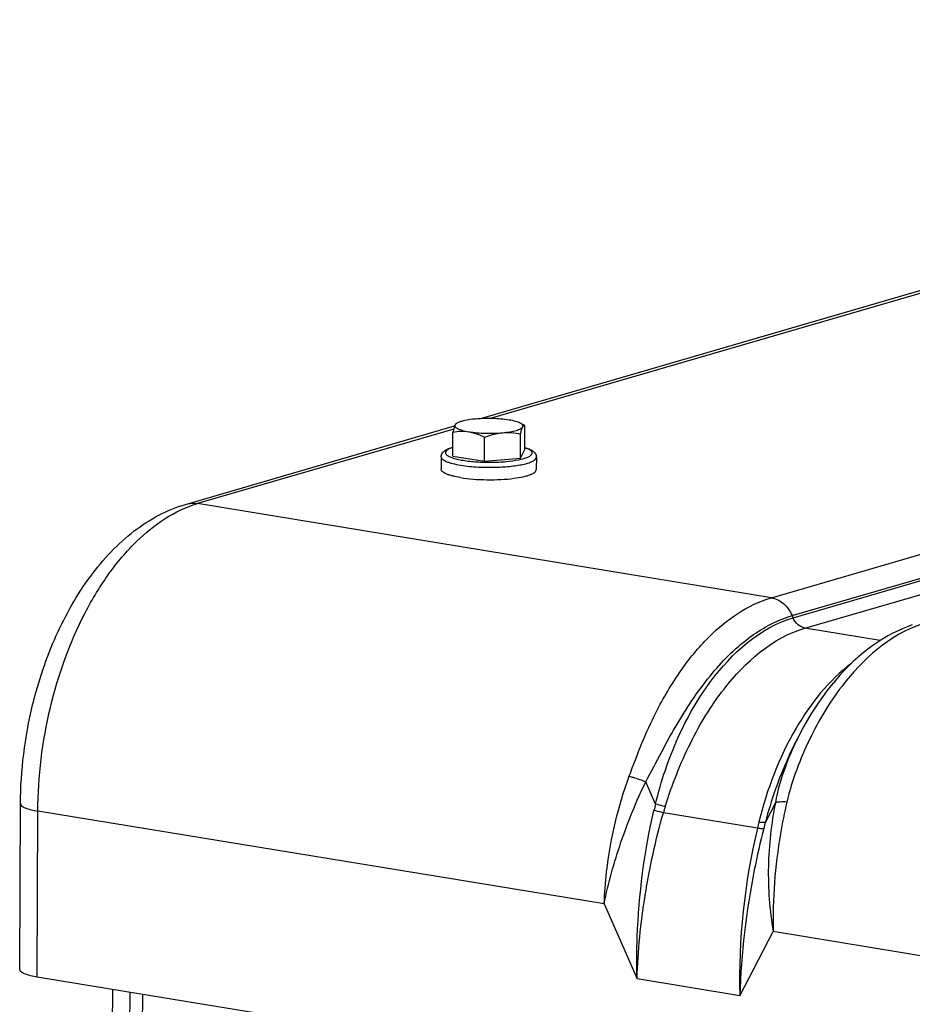
# Model space of a CAD drawing. Units: millimetres. Extents: x 0 to 594, y 0 to 420.
# Drawn here: x 314 to 325, y 99 to 110 of the extents above; entities that cross this region are included whole.
import ezdxf

# ---------------------------------------------------------------- set-up
doc = ezdxf.new("R2010")
doc.units = ezdxf.units.MM
doc.header["$LTSCALE"] = 32.67
doc.layers.get('0').update_dxf_attribs({"linetype": 'CONTINUOUS'})
doc.layers.add('AXES', color=7, linetype='CONTINUOUS')
doc.layers.add('SOLIDES', color=7, linetype='CONTINUOUS')

msp = doc.modelspace()

# ---------------------------------------------------------------- linework, layer by layer
at = {"color": 7, "linetype": 'CONTINUOUS'}
for p, q in [((319.384605, 105.632252), (319.400946, 105.640653)), ((320.192016, 105.609355), (320.139167, 105.637158)), ((320.191303, 105.326611), (320.192639, 105.608979)), ((320.191567, 105.609593), (320.192639, 105.608979)), ((319.34549, 105.249781), (319.346827, 105.532149)), ((319.717752, 105.188731), (319.719089, 105.471098)), ((320.140658, 105.227146), (320.141995, 105.509513)), ((320.140658, 105.227146), (320.191303, 105.326611)), ((319.208172, 105.242041), (319.207479, 105.095622)), ((319.34549, 105.249781), (319.717752, 105.188731)), ((319.717752, 105.188731), (320.140658, 105.227146)), ((320.328159, 105.236739), (320.327466, 105.09032))]:
    msp.add_line(p, q, dxfattribs=at)
for points, knots in [([(319.60909, 105.685696), (319.567346, 105.681904), (319.509193, 105.674388), (319.440041, 105.65692), (319.412401, 105.646541), (319.400952, 105.640655)], [0, 0, 0, 0, 0.588025957, 0.819398841, 1, 1, 1, 1]), ([(320.006674, 105.674378), (319.942965, 105.684826), (319.810114, 105.695007), (319.677061, 105.69187), (319.60909, 105.685696)], [0, 0, 0, 0, 0.48610642, 1, 1, 1, 1]), ([(320.139172, 105.637155), (320.121928, 105.646228), (320.077896, 105.66091), (320.032837, 105.670087), (320.006674, 105.674378)], [0, 0, 0, 0, 0.42360824, 1, 1, 1, 1]), ([(319.372314, 105.616755), (319.366742, 105.60581), (319.357551, 105.577556), (319.350578, 105.548949), (319.346827, 105.532149)], [0, 0, 0, 0, 0.416402404, 1, 1, 1, 1]), ([(319.372314, 105.616755), (319.370564, 105.613317), (319.368661, 105.605019), (319.374496, 105.592422), (319.386781, 105.581408), (319.405024, 105.570902), (319.42928, 105.560979), (319.472216, 105.547749), (319.507775, 105.540654), (319.533123, 105.536497)], [0, 0, 0, 0, 0.059309835, 0.121860267, 0.203126635, 0.309946687, 0.444127915, 0.605162662, 1, 1, 1, 1]), ([(319.400952, 105.640655), (319.394513, 105.637346), (319.383681, 105.630908), (319.374733, 105.621505), (319.372314, 105.616755)], [0, 0, 0, 0, 0.575967752, 1, 1, 1, 1]), ([(319.385228, 105.632572), (319.384078, 105.631985), (319.378424, 105.62795), (319.374847, 105.621728), (319.372314, 105.616755)], [0, 0, 0, 0, 0.187907888, 1, 1, 1, 1]), ([(319.930707, 105.525179), (319.960594, 105.527894), (320.014982, 105.534479), (320.086088, 105.549426), (320.132918, 105.565586), (320.157601, 105.581319), (320.165303, 105.589841), (320.167482, 105.59412)], [0, 0, 0, 0, 0.357899609, 0.652169645, 0.866822846, 0.942733368, 1, 1, 1, 1]), ([(320.167482, 105.59412), (320.169172, 105.597439), (320.17108, 105.605333), (320.165966, 105.617472), (320.154729, 105.628173), (320.144905, 105.634139), (320.139172, 105.637155)], [0, 0, 0, 0, 0.195609147, 0.399300807, 0.659805241, 1, 1, 1, 1]), ([(320.141995, 105.509513), (320.145745, 105.526314), (320.152718, 105.55492), (320.161909, 105.583175), (320.167482, 105.59412)], [0, 0, 0, 0, 0.583597622, 1, 1, 1, 1]), ([(320.167482, 105.59412), (320.169238, 105.597568), (320.172583, 105.603296), (320.178741, 105.609705), (320.185641, 105.61189), (320.189764, 105.610544), (320.191567, 105.609591)], [0, 0, 0, 0, 0.360706731, 0.616633238, 0.80989756, 1, 1, 1, 1]), ([(319.346827, 105.532149), (319.37723, 105.537783), (319.439381, 105.545395), (319.502101, 105.541585), (319.533123, 105.536497)], [0, 0, 0, 0, 0.49586351, 1, 1, 1, 1]), ([(319.533123, 105.536497), (319.596832, 105.526049), (319.729682, 105.515868), (319.862736, 105.519005), (319.930707, 105.525179)], [0, 0, 0, 0, 0.48610642, 1, 1, 1, 1]), ([(319.533123, 105.536497), (319.548997, 105.533894), (319.613492, 105.519933), (319.674811, 105.493878), (319.719089, 105.471098)], [0, 0, 0, 0, 0.244176252, 1, 1, 1, 1]), ([(319.719089, 105.471098), (319.736249, 105.477928), (319.804592, 105.50329), (319.876464, 105.520252), (319.930707, 105.525179)], [0, 0, 0, 0, 0.253233538, 1, 1, 1, 1]), ([(319.930707, 105.525179), (319.966169, 105.528401), (320.037429, 105.528338), (320.107572, 105.516991), (320.141995, 105.509513)], [0, 0, 0, 0, 0.502703819, 1, 1, 1, 1]), ([(319.208172, 105.242041), (319.208211, 105.250257), (319.211025, 105.266358), (319.225414, 105.29364), (319.254332, 105.319082), (319.297184, 105.340215), (319.328728, 105.350691), (319.345877, 105.355596)], [0, 0, 0, 0, 0.129179164, 0.251446895, 0.478808467, 0.719566113, 1, 1, 1, 1]), ([(320.191502, 105.351603), (320.208608, 105.346534), (320.240059, 105.335757), (320.282716, 105.314223), (320.311415, 105.288512), (320.32553, 105.261082), (320.328198, 105.244952), (320.328159, 105.236739)], [0, 0, 0, 0, 0.280452547, 0.521216053, 0.748520037, 0.870890968, 1, 1, 1, 1]), ([(319.435987, 104.996454), (319.403796, 105.001734), (319.358266, 105.01071), (319.302435, 105.026829), (319.269371, 105.039057), (319.242968, 105.05196), (319.223475, 105.065464), (319.210785, 105.079686), (319.207456, 105.090702), (319.207479, 105.095615)], [0, 0, 0, 0, 0.376746902, 0.534890176, 0.670720142, 0.783435783, 0.87341593, 0.943247838, 1, 1, 1, 1]), ([(320.064032, 104.988479), (320.100737, 104.99329), (320.152781, 105.001805), (320.2169, 105.017864), (320.255109, 105.03035), (320.285736, 105.043736), (320.308411, 105.057924), (320.323334, 105.072966), (320.327441, 105.085001), (320.327466, 105.090326)], [0, 0, 0, 0, 0.377667157, 0.537022005, 0.673976208, 0.787357258, 0.877167111, 0.945672132, 1, 1, 1, 1]), ([(319.435987, 104.996454), (319.484705, 104.988465), (319.588051, 104.976799), (319.746927, 104.96982), (319.907592, 104.972846), (320.013433, 104.981848), (320.064032, 104.988479)], [0, 0, 0, 0, 0.235129282, 0.494673491, 0.756950854, 1, 1, 1, 1])]:
    msp.add_open_spline(points, degree=3, knots=knots, dxfattribs=at)
at = {"color": 9, "linetype": 'CONTINUOUS'}
for points, knots in [([(319.345866, 105.35212), (319.329939, 105.347075), (319.308, 105.339068), (319.282972, 105.324843), (319.267377, 105.312817), (319.257036, 105.29733), (319.259285, 105.28134), (319.266001, 105.270454), (319.277089, 105.260089), (319.299619, 105.245469), (319.338971, 105.229252), (319.397697, 105.212854), (319.442126, 105.204296), (319.466508, 105.200297)], [0, 0, 0, 0, 0.143860884, 0.200185458, 0.246502799, 0.314842033, 0.34551772, 0.380365573, 0.423015275, 0.475286741, 0.610874799, 0.787239923, 1, 1, 1, 1]), ([(319.466508, 105.200297), (319.519153, 105.191663), (319.630895, 105.180013), (319.800615, 105.175391), (319.966491, 105.183042), (320.092926, 105.199343), (320.176759, 105.219099), (320.222851, 105.234762), (320.252736, 105.250028), (320.268621, 105.263651), (320.275792, 105.273349), (320.278999, 105.283599), (320.277721, 105.294025), (320.272226, 105.303999), (320.258638, 105.317994), (320.23126, 105.333821), (320.206116, 105.343341), (320.191425, 105.348145)], [0, 0, 0, 0, 0.167821052, 0.352803218, 0.533674475, 0.689749893, 0.753001838, 0.804241836, 0.842774569, 0.857516414, 0.869722095, 0.880253272, 0.890466487, 0.901840923, 0.915455081, 0.951378894, 1, 1, 1, 1]), ([(319.208172, 105.242041), (319.208149, 105.237127), (319.211474, 105.22611), (319.224163, 105.211887), (319.243655, 105.198382), (319.270059, 105.185478), (319.303124, 105.173249), (319.358957, 105.15713), (319.404488, 105.148153), (319.43668, 105.142873)], [0, 0, 0, 0, 0.056751356, 0.126579978, 0.216557721, 0.329273098, 0.465104529, 0.623250957, 1, 1, 1, 1]), ([(319.875617, 105.119559), (319.906487, 105.12073), (319.966326, 105.124133), (320.052168, 105.132609), (320.129782, 105.14418), (320.196509, 105.158137), (320.251739, 105.174969), (320.296949, 105.194149), (320.328074, 105.21922), (320.328159, 105.236739)], [0, 0, 0, 0, 0.192329171, 0.372988955, 0.537023275, 0.680098641, 0.798770525, 0.89093269, 1, 1, 1, 1]), ([(319.43668, 105.142873), (319.50585, 105.13153), (319.652221, 105.117781), (319.79908, 105.116655), (319.875617, 105.119559)], [0, 0, 0, 0, 0.477851143, 1, 1, 1, 1])]:
    msp.add_open_spline(points, degree=3, knots=knots, dxfattribs=at)
at = {"layer": 'AXES', "color": 7, "linetype": 'CONTINUOUS'}
msp.add_line((346.61245, 93.846215), (314.454257, 99.120123), dxfattribs=at)
at = {"layer": 'SOLIDES', "color": 7, "linetype": 'CONTINUOUS'}
for p, q in [((319.660371, 105.689451), (335.787109, 110.384967)), ((316.200573, 104.682084), (319.36673, 105.603953)), ((323.43096, 101.988052), (323.394619, 101.918469)), ((314.250232, 99.208666), (314.259474, 101.16092)), ((315.340337, 98.974807), (315.297513, 89.928246)), ((315.692459, 97.784987), (315.697814, 98.916181))]:
    msp.add_line(p, q, dxfattribs=at)
at = {"layer": 'SOLIDES', "color": 9, "linetype": 'CONTINUOUS'}
for p, q in [((335.775681, 110.348268), (319.784342, 105.692175)), ((323.092442, 103.58313), (343.703731, 109.584384)), ((323.335931, 103.372244), (343.947218, 109.373497)), ((323.347445, 103.345932), (343.95874, 109.347187)), ((323.486582, 103.225426), (334.753904, 106.506058)), ((319.355302, 105.567254), (316.342661, 104.690083)), ((323.092442, 103.58313), (316.342661, 104.690083)), ((323.347445, 103.345932), (323.335931, 103.372244)), ((324.373395, 103.079989), (323.486582, 103.225426)), ((321.730336, 101.155173), (321.615037, 101.41855)), ((323.13912, 101.168602), (323.021512, 100.943421)), ((314.454257, 99.120123), (314.463499, 101.072377)), ((321.126076, 99.979722), (314.463499, 101.072377)), ((322.928693, 100.872361), (321.82235, 101.0538)), ((321.126076, 99.979722), (321.511865, 99.098423)), ((322.720819, 98.900156), (323.114347, 99.653648)), ((337.970843, 97.217199), (323.114347, 99.653648)), ((322.720819, 98.900156), (321.511865, 99.098423)), ((315.544623, 98.941305), (315.501538, 89.839704))]:
    msp.add_line(p, q, dxfattribs=at)
at = {"layer": 'SOLIDES', "color": 7, "linetype": 'CONTINUOUS'}
msp.add_lwpolyline([(324.750344, 103.262385), (324.701797, 103.245253), (324.642013, 103.221654), (324.582249, 103.195265), (324.5225, 103.166042), (324.462872, 103.133996), (324.403574, 103.099208), (324.344657, 103.061689), (324.286164, 103.021446), (324.228292, 102.9786), (324.171091, 102.933189), (324.11459, 102.885241), (324.058945, 102.834897), (324.004218, 102.782236), (323.950405, 102.727278), (323.897563, 102.670095), (323.845731, 102.610744), (323.794934, 102.549266), (323.745221, 102.485723), (323.696635, 102.42017), (323.649215, 102.352668), (323.60301, 102.283297), (323.558026, 102.212068), (323.514326, 102.139077), (323.472039, 102.064538), (323.430962, 101.988055)], dxfattribs=at)
at = {"layer": 'SOLIDES', "color": 9, "linetype": 'CONTINUOUS'}
for centre, radius, start, end in [((324.749253, 100.366527), 3.120228, 165.3595356, 166.7731508), ((324.778452, 100.2145), 3.07294, 162.7554506, 164.1496332), ((337.113771, 97.479768), 14.585134, 166.2572274, 166.5494388), ((338.951569, 96.778236), 16.465584, 165.3470765, 165.6151859), ((330.409135, 99.086852), 7.690582, 166.5752382, 181.3910441)]:
    msp.add_arc(centre, radius, start, end, dxfattribs=at)
at = {"layer": 'SOLIDES', "color": 7, "linetype": 'CONTINUOUS'}
for points, knots in [([(314.259474, 101.16092), (314.260395, 101.355467), (314.286026, 101.746282), (314.407973, 102.414421), (314.648599, 103.132156), (315.046446, 103.836091), (315.556844, 104.385685), (315.983011, 104.618738), (316.200573, 104.682084)], [0, 0, 0, 0, 0.137022009, 0.275067427, 0.477482605, 0.667195844, 0.840406887, 1, 1, 1, 1]), ([(314.454257, 99.120123), (314.403187, 99.128499), (314.336147, 99.143021), (314.267004, 99.176076), (314.250187, 99.199096), (314.250233, 99.208667)], [0, 0, 0, 0, 0.672601956, 0.87560982, 1, 1, 1, 1])]:
    msp.add_open_spline(points, degree=3, knots=knots, dxfattribs=at)
at = {"layer": 'SOLIDES', "color": 9, "linetype": 'CONTINUOUS'}
for points, knots in [([(314.463499, 101.072377), (314.465435, 101.48134), (314.564867, 102.287767), (314.89813, 103.226577), (315.28451, 103.865688), (315.687499, 104.346187), (316.073759, 104.611789), (316.342661, 104.690083)], [0, 0, 0, 0, 0.285500065, 0.561908272, 0.688676287, 0.804484199, 1, 1, 1, 1]), ([(316.200573, 104.682084), (316.234672, 104.692012), (316.283282, 104.697314), (316.330677, 104.692049), (316.342661, 104.690083)], [0, 0, 0, 0, 0.745180111, 1, 1, 1, 1]), ([(321.420231, 101.482578), (321.468187, 101.61253), (321.563901, 101.867613), (321.754601, 102.287933), (322.005972, 102.717448), (322.416238, 103.221948), (322.814401, 103.502174), (323.092442, 103.58313)], [0, 0, 0, 0, 0.150028619, 0.29493242, 0.499677061, 0.686350128, 1, 1, 1, 1]), ([(323.092434, 103.583128), (323.144005, 103.57467), (323.247683, 103.520037), (323.312501, 103.425743), (323.335922, 103.372241)], [0, 0, 0, 0, 0.472244553, 1, 1, 1, 1]), ([(321.615037, 101.418551), (321.679529, 101.535174), (321.799208, 101.768113), (322.040775, 102.206352), (322.363504, 102.687318), (322.812642, 103.133183), (323.16338, 103.322002), (323.335931, 103.372244)], [0, 0, 0, 0, 0.149812369, 0.294319506, 0.562590793, 0.797971829, 1, 1, 1, 1]), ([(321.730336, 101.155172), (321.794304, 101.424463), (321.96621, 101.933296), (322.425082, 102.745591), (322.957107, 103.232275), (323.347444, 103.345932)], [0, 0, 0, 0, 0.295132231, 0.566500641, 1, 1, 1, 1]), ([(324.857497, 103.270389), (324.483046, 103.145228), (323.974543, 102.684362), (323.582362, 102.027723), (323.383368, 101.560694), (323.304803, 101.30853), (323.274431, 101.178491)], [0, 0, 0, 0, 0.438130672, 0.707647638, 0.851810099, 1, 1, 1, 1]), ([(323.486575, 103.225424), (323.457106, 103.230257), (323.397861, 103.261475), (323.360822, 103.315358), (323.347439, 103.34593)], [0, 0, 0, 0, 0.472244391, 1, 1, 1, 1]), ([(321.843646, 101.125476), (321.923596, 101.383114), (322.114967, 101.868929), (322.584384, 102.64764), (323.105564, 103.114486), (323.486582, 103.225426)], [0, 0, 0, 0, 0.29499173, 0.566038369, 1, 1, 1, 1]), ([(324.033457, 102.810697), (323.76692, 102.608952), (323.301347, 102.018866), (323.040137, 101.328679), (322.94618, 100.944661)], [0, 0, 0, 0, 0.458153497, 1, 1, 1, 1]), ([(323.430924, 101.987982), (323.36458, 101.860953), (323.246432, 101.594621), (323.164361, 101.313833), (323.13912, 101.168603)], [0, 0, 0, 0, 0.492954348, 1, 1, 1, 1]), ([(323.394621, 101.918474), (323.355645, 101.843813), (323.204199, 101.529876), (323.09017, 101.198522), (323.021512, 100.943421)], [0, 0, 0, 0, 0.241739825, 1, 1, 1, 1]), ([(321.126076, 99.979722), (321.130693, 100.106235), (321.169053, 100.616562), (321.286935, 101.121352), (321.420231, 101.482578)], [0, 0, 0, 0, 0.247437189, 1, 1, 1, 1]), ([(321.126076, 99.979722), (321.173155, 100.225991), (321.312573, 100.715897), (321.503471, 101.187283), (321.615037, 101.41855)], [0, 0, 0, 0, 0.494046712, 1, 1, 1, 1]), ([(321.420231, 101.482578), (321.435243, 101.478505), (321.50093, 101.459519), (321.565617, 101.437169), (321.615048, 101.418573)], [0, 0, 0, 0, 0.227513869, 1, 1, 1, 1]), ([(314.259474, 101.16092), (314.259429, 101.151349), (314.276248, 101.128329), (314.345389, 101.095274), (314.412429, 101.080753), (314.463499, 101.072377)], [0, 0, 0, 0, 0.124392241, 0.327402067, 1, 1, 1, 1]), ([(321.843646, 101.125475), (321.834922, 101.127286), (321.796812, 101.13584), (321.75915, 101.146323), (321.730342, 101.155196)], [0, 0, 0, 0, 0.228155622, 1, 1, 1, 1]), ([(323.13912, 101.168602), (323.091366, 100.922568), (323.033396, 100.415946), (323.071124, 99.906525), (323.114347, 99.653648)], [0, 0, 0, 0, 0.494164201, 1, 1, 1, 1]), ([(323.274431, 101.178491), (323.24552, 101.054707), (323.144998, 100.552824), (323.104095, 100.038213), (323.114347, 99.653648)], [0, 0, 0, 0, 0.24836103, 1, 1, 1, 1]), ([(323.274432, 101.178491), (323.247661, 101.180175), (323.202373, 101.180975), (323.156497, 101.175252), (323.139124, 101.168626)], [0, 0, 0, 0, 0.590602526, 1, 1, 1, 1]), ([(321.511865, 99.098423), (321.507868, 99.263467), (321.511726, 99.928534), (321.597447, 100.593792), (321.711799, 101.080457)], [0, 0, 0, 0, 0.248255271, 1, 1, 1, 1]), ([(321.511865, 99.098423), (321.522997, 99.42694), (321.589468, 100.086629), (321.731731, 100.733961), (321.82235, 101.0538)], [0, 0, 0, 0, 0.497184717, 1, 1, 1, 1]), ([(321.82235, 101.0538), (321.813848, 101.055448), (321.776729, 101.063183), (321.739964, 101.072558), (321.711799, 101.080457)], [0, 0, 0, 0, 0.228450343, 1, 1, 1, 1]), ([(322.94618, 100.944661), (322.961111, 100.942847), (322.986136, 100.940717), (323.011631, 100.941181), (323.021518, 100.943444)], [0, 0, 0, 0, 0.597251758, 1, 1, 1, 1]), ([(323.002196, 100.868833), (322.960705, 100.70712), (322.81477, 100.059602), (322.737685, 99.396537), (322.720819, 98.900156)], [0, 0, 0, 0, 0.251577369, 1, 1, 1, 1]), ([(322.928693, 100.872361), (322.936454, 100.871316), (322.960785, 100.868585), (322.985649, 100.866396), (323.002196, 100.868833)], [0, 0, 0, 0, 0.318895315, 1, 1, 1, 1])]:
    msp.add_open_spline(points, degree=3, knots=knots, dxfattribs=at)

doc.saveas('drawing.dxf')
